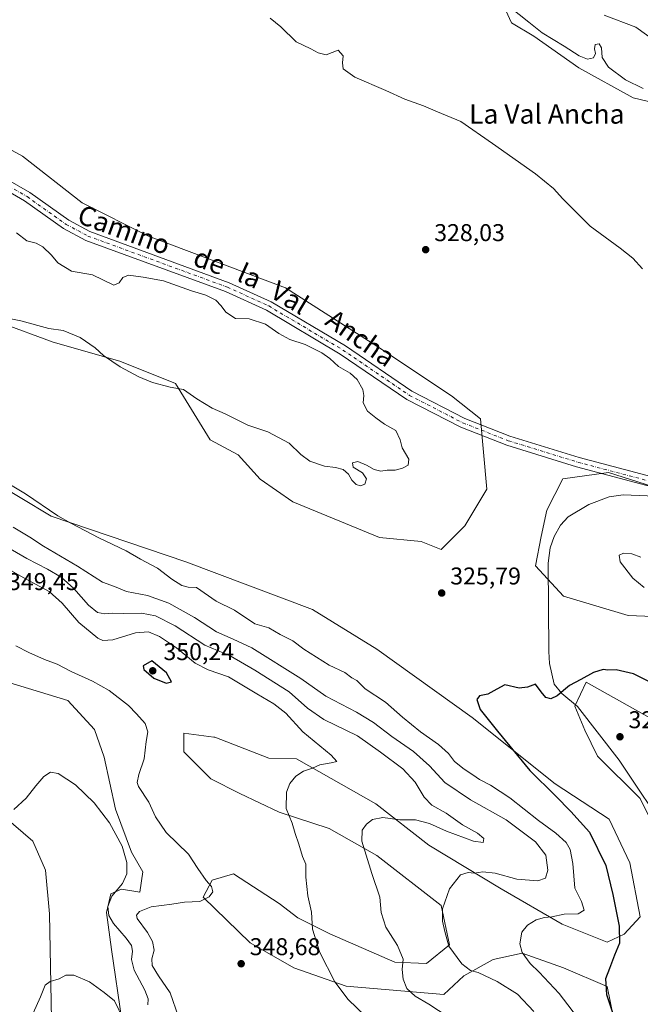
# Model space of a CAD drawing. Units: metres. Extents: x 608200 to 611688, y 4680689 to 4683056.
# Drawn here: x 609698 to 609954, y 4682249 to 4682656 of the extents above; entities that cross this region are included whole.
import ezdxf
from ezdxf.enums import TextEntityAlignment as Align

# ---------------------------------------------------------------- set-up
doc = ezdxf.new("R2010")
doc.units = ezdxf.units.M
doc.header["$MEASUREMENT"] = 0
doc.linetypes.add('DGN Style 4', pattern=[2.638475, 1.318413, -0.659207, 0.001648, -0.659207])
for name, color, linetype, lineweight in [('Arbolado forestal CxS', 92, 'Continuous', 0), ('Corriente natural lineal', 142, 'Continuous', 13), ('Cultivos herbáceos CxS', 92, 'Continuous', 0), ('Curva de nivel maestra', 30, 'Continuous', 30), ('Curva de nivel normal', 30, 'Continuous', 0), ('Pista no pavimentada Cxs', 111, 'Continuous', 0), ('Pista no pavimentada eje', 91, 'DGN Style 4', 0), ('Punto de cota en terreno', 7, 'Continuous', 0), ('Rótulo de punto de cota en terreno', 7, 'Continuous', 0), ('Texto cartográfico', 7, 'Continuous', 0)]:
    doc.layers.add(name, color=color, linetype=linetype, lineweight=lineweight)
doc.styles.add('Style-Arial', font='txt')

# ---------------------------------------------------------------- blocks, each defined once
blk = doc.blocks.new('*U6')
at = {"layer": 'Arbolado forestal CxS', "color": 92, "linetype": 'Continuous', "lineweight": 0}
for points in [[(609672.5437, 4682473.8931, 330.4056), (609711.0565, 4682450.7747, 330.3699), (609766.6851, 4682431.9335, 327.9391), (609818.8911, 4682412.2385, 326.6273), (609845.4219, 4682395.9685, 326.3735), (609884.7897, 4682367.7101, 325.4036), (609919.0235, 4682340.3075, 324.8162), (609941.2751, 4682325.7523, 324.1743), (609949.8327, 4682307.7673, 324.117), (609954.1119, 4682285.5061, 323.9159), (609947.4047, 4682278.3349, 324.9468), (609940.4657, 4682275.0575, 326.4473), (609921.9377, 4682282.4089, 329.683), (609896.7869, 4682297.0301, 333.9966), (609866.8329, 4682315.0153, 338.0157), (609844.9871, 4682332.1011, 342.134), (609812.3197, 4682350.6805, 346.1485), (609800.9335, 4682350.9807, 346.9468), (609778.6823, 4682359.5439, 348.5384), (609778.1891, 4682359.6097, 348.5306), (609765.8447, 4682361.2555, 347.5663), (609765.8445, 4682353.5485, 347.3329), (609776.9699, 4682342.4189, 347.7532), (609788.9521, 4682336.4229, 347.2526), (609805.2119, 4682328.7159, 345.6081), (609825.7531, 4682321.8635, 342.6611), (609845.4371, 4682310.7341, 339.2046), (609871.9675, 4682290.1827, 335.3547), (609875.3905, 4682273.9097, 335.2113), (609865.9765, 4682266.2071, 337.7525), (609852.9351, 4682266.7815, 340.8312), (609826.0865, 4682278.4577, 344.3123), (609812.9147, 4682285.0435, 345.6594), (609805.2115, 4682291.0399, 346.1979), (609786.3405, 4682303.2823, 346.7423), (609777.4875, 4682300.6105, 345.4293), (609773.7813, 4682293.5675, 344.6657), (609793.2301, 4682274.7699, 347.4337), (609811.2027, 4682264.4935, 346.7288), (609832.8353, 4682256.8057, 344.5678), (609873.0601, 4682253.3791, 338.0278), (609881.3811, 4682261.0659, 335.5608), (609893.3635, 4682267.9177, 332.6567), (609905.3445, 4682270.4871, 330.2636), (609922.4619, 4682264.4917, 327.8351), (609940.4345, 4682256.7837, 325.112), (609943.0013, 4682243.9399, 325.409)], [(609740.2281, 4682242.8853, 335.1044), (609735.9877, 4682272.0453, 337.1537), (609733.8585, 4682287.2643, 339.2379), (609735.6505, 4682294.9121, 339.2158), (609740.0679, 4682296.8851, 340.0314), (609747.7077, 4682295.7249, 341.821), (609748.8557, 4682304.0017, 340.8463), (609744.2887, 4682312.1929, 340.4009), (609737.6771, 4682329.8853, 340.7407), (609732.9133, 4682351.4159, 341.7529), (609728.9353, 4682362.7947, 342.1668), (609717.9615, 4682374.7011, 342.6832), (609690.5245, 4682383.1935, 343.1706)], [(609691.6231, 4682327.0217, 340.4311), (609703.6049, 4682316.7447, 339.058), (609708.7395, 4682304.7567, 338.1608), (609710.4515, 4682286.7757, 336.9855), (609711.3069, 4682243.1039, 334.2061)]]:
    blk.add_polyline3d(points, dxfattribs=at)
blk = doc.blocks.new('*U14')
at = {"layer": 'Cultivos herbáceos CxS', "color": 92, "linetype": 'Continuous', "lineweight": 0}
for points in [[(609971.6415, 4682459.1175, 328.7435), (609940.9977, 4682468.8025, 328.2187), (609922.1695, 4682466.2319, 327.8097), (609915.6007, 4682453.3379, 326.9159), (609913.2305, 4682442.3809, 326.5836), (609910.8683, 4682430.2753, 326.3303), (609922.4861, 4682417.7401, 326.2875), (609949.1761, 4682409.8023, 327.1838), (609983.1763, 4682408.4683, 329.3363)], [(609968.6617, 4682361.7165, 324.6303), (609952.1213, 4682370.9531, 324.7438), (609931.8609, 4682382.2673, 325.0936), (609927.1757, 4682372.4691, 325.0008), (609931.1755, 4682362.4689, 324.7889), (609936.5087, 4682351.8021, 324.6291), (609954.1123, 4682334.3139, 324.266), (609962.7191, 4682316.6811, 323.9311)], [(609943.0013, 4682243.9399, 325.409), (609940.4345, 4682256.7837, 325.112), (609922.4619, 4682264.4917, 327.8351), (609905.3445, 4682270.4871, 330.2636), (609893.3635, 4682267.9177, 332.6567), (609881.3811, 4682261.0659, 335.5608), (609873.0601, 4682253.3791, 338.0278), (609832.8353, 4682256.8057, 344.5678), (609811.2027, 4682264.4935, 346.7288), (609793.2301, 4682274.7699, 347.4337), (609773.7813, 4682293.5675, 344.6657), (609777.4875, 4682300.6105, 345.4293), (609786.3405, 4682303.2823, 346.7423), (609805.2115, 4682291.0399, 346.1979), (609812.9147, 4682285.0435, 345.6594), (609826.0865, 4682278.4577, 344.3123), (609852.9351, 4682266.7815, 340.8312), (609865.9765, 4682266.2071, 337.7525), (609875.3905, 4682273.9097, 335.2113), (609871.9675, 4682290.1827, 335.3547), (609845.4371, 4682310.7341, 339.2046), (609825.7531, 4682321.8635, 342.6611), (609805.2119, 4682328.7159, 345.6081), (609788.9521, 4682336.4229, 347.2526), (609776.9699, 4682342.4189, 347.7532), (609765.8445, 4682353.5485, 347.3329), (609765.8447, 4682361.2555, 347.5663), (609778.1891, 4682359.6097, 348.5306), (609778.6823, 4682359.5439, 348.5384), (609800.9335, 4682350.9807, 346.9468), (609812.3197, 4682350.6805, 346.1485), (609844.9871, 4682332.1011, 342.134), (609866.8329, 4682315.0153, 338.0157), (609896.7869, 4682297.0301, 333.9966), (609921.9377, 4682282.4089, 329.683), (609940.4657, 4682275.0575, 326.4473), (609947.4047, 4682278.3349, 324.9468), (609954.1119, 4682285.5061, 323.9159), (609949.8327, 4682307.7673, 324.117), (609941.2751, 4682325.7523, 324.1743), (609919.0235, 4682340.3075, 324.8162), (609884.7897, 4682367.7101, 325.4036), (609845.4219, 4682395.9685, 326.3735), (609818.8911, 4682412.2385, 326.6273), (609766.6851, 4682431.9335, 327.9391), (609711.0565, 4682450.7747, 330.3699), (609672.5437, 4682473.8931, 330.4056)], [(609668.5471, 4682538.5247, 330.9253), (609711.9723, 4682522.6451, 329.3142), (609739.4001, 4682514.7897, 330.4688), (609762.4011, 4682505.5985, 330.8654), (609776.7177, 4682482.3011, 328.1291), (609788.2417, 4682476.1175, 328.1576), (609797.2817, 4682466.0863, 327.4088), (609810.7575, 4682456.7539, 327.045), (609846.5435, 4682442.0343, 326.5606), (609863.7173, 4682440.3819, 326.5173), (609871.9533, 4682437.0685, 326.2624), (609881.6927, 4682446.7931, 326.453), (609890.7813, 4682461.9003, 326.6297), (609888.2149, 4682491.0177, 327.6463), (609876.2333, 4682500.4355, 327.5828), (609845.4235, 4682520.9869, 327.7523), (609807.7665, 4682544.9645, 328.0841), (609751.2819, 4682566.3751, 327.7001), (609723.8951, 4682580.0749, 327.5286), (609699.3301, 4682599.3681, 326.816), (609669.3751, 4682615.6379, 326.0601)], [(609886.7887, 4682685.3173, 335.7074), (609900.9339, 4682654.3331, 334.3666), (609910.1907, 4682648.8129, 334.752), (609928.8035, 4682635.7469, 334.3207), (609951.2165, 4682623.3715, 334.2729), (609965.1215, 4682620.0781, 334.0894), (609974.5355, 4682620.9331, 334.1057), (609972.8237, 4682638.0579, 335.4283), (609963.6085, 4682644.5189, 336.4494), (609952.2839, 4682652.6171, 337.6015), (609939.2807, 4682657.5045, 337.1225)]]:
    blk.add_polyline3d(points, dxfattribs=at)
blk = doc.blocks.new('5PATER')
at = {"layer": 'Punto de cota en terreno', "linetype": 'Continuous', "lineweight": 0}
h = blk.add_hatch(color=51, dxfattribs=at)
edge = h.paths.add_edge_path()
edge.add_ellipse((0, 0), major_axis=(-0.11, -0.111), ratio=0.999422, start_angle=0, end_angle=360)

msp = doc.modelspace()

# ---------------------------------------------------------------- linework, layer by layer
at = {"layer": 'Arbolado forestal CxS', "color": 92, "linetype": 'Continuous', "lineweight": 0}
for points in [[(609939.2807, 4682657.5045, 337.1225), (609952.2839, 4682652.6171, 337.6015), (609963.6085, 4682644.5189, 336.4494), (609972.8237, 4682638.0579, 335.4283), (609974.5355, 4682620.9331, 334.1057), (609965.1215, 4682620.0781, 334.0894), (609951.2165, 4682623.3715, 334.2729), (609928.8035, 4682635.7469, 334.3207), (609910.1907, 4682648.8129, 334.752), (609900.9339, 4682654.3331, 334.3666), (609886.7887, 4682685.3173, 335.7074)], [(609886.7887, 4682685.3173, 335.7074), (609900.9339, 4682654.3331, 334.3666), (609910.1907, 4682648.8129, 334.752), (609928.8035, 4682635.7469, 334.3207), (609951.2165, 4682623.3715, 334.2729), (609965.1215, 4682620.0781, 334.0894), (609974.5355, 4682620.9331, 334.1057), (609972.8237, 4682638.0579, 335.4283), (609963.6085, 4682644.5189, 336.4494), (609952.2839, 4682652.6171, 337.6015), (609939.2807, 4682657.5045, 337.1225)], [(609669.3751, 4682615.6379, 326.0601), (609699.3301, 4682599.3681, 326.816), (609723.8951, 4682580.0749, 327.5286), (609751.2819, 4682566.3751, 327.7001), (609807.7665, 4682544.9645, 328.0841), (609845.4235, 4682520.9869, 327.7523), (609876.2333, 4682500.4355, 327.5828), (609888.2149, 4682491.0177, 327.6463), (609890.7813, 4682461.9003, 326.6297), (609881.6927, 4682446.7931, 326.453), (609871.9533, 4682437.0685, 326.2624), (609863.7173, 4682440.3819, 326.5173), (609846.5435, 4682442.0343, 326.5606), (609810.7575, 4682456.7539, 327.045), (609797.2817, 4682466.0863, 327.4088), (609788.2417, 4682476.1175, 328.1576), (609776.7177, 4682482.3011, 328.1291), (609762.4011, 4682505.5985, 330.8654), (609739.4001, 4682514.7897, 330.4688), (609711.9723, 4682522.6451, 329.3142), (609668.5471, 4682538.5247, 330.9253)], [(609668.5471, 4682538.5247, 330.9253), (609711.9723, 4682522.6451, 329.3142), (609739.4001, 4682514.7897, 330.4688), (609762.4011, 4682505.5985, 330.8654), (609776.7177, 4682482.3011, 328.1291), (609788.2417, 4682476.1175, 328.1576), (609797.2817, 4682466.0863, 327.4088), (609810.7575, 4682456.7539, 327.045), (609846.5435, 4682442.0343, 326.5606), (609863.7173, 4682440.3819, 326.5173), (609871.9533, 4682437.0685, 326.2624), (609881.6927, 4682446.7931, 326.453), (609890.7813, 4682461.9003, 326.6297), (609888.2149, 4682491.0177, 327.6463), (609876.2333, 4682500.4355, 327.5828), (609845.4235, 4682520.9869, 327.7523), (609807.7665, 4682544.9645, 328.0841), (609751.2819, 4682566.3751, 327.7001), (609723.8951, 4682580.0749, 327.5286), (609699.3301, 4682599.3681, 326.816), (609669.3751, 4682615.6379, 326.0601)], [(609672.5437, 4682473.8931, 330.4056), (609711.0565, 4682450.7747, 330.3699), (609766.6851, 4682431.9335, 327.9391), (609818.8911, 4682412.2385, 326.6273), (609845.4219, 4682395.9685, 326.3735), (609884.7897, 4682367.7101, 325.4036), (609919.0235, 4682340.3075, 324.8162), (609941.2751, 4682325.7523, 324.1743), (609949.8327, 4682307.7673, 324.117), (609954.1119, 4682285.5061, 323.9159), (609947.4047, 4682278.3349, 324.9468), (609940.4657, 4682275.0575, 326.4473), (609921.9377, 4682282.4089, 329.683), (609896.7869, 4682297.0301, 333.9966), (609866.8329, 4682315.0153, 338.0157), (609844.9871, 4682332.1011, 342.134), (609812.3197, 4682350.6805, 346.1485), (609800.9335, 4682350.9807, 346.9468), (609778.6823, 4682359.5439, 348.5384), (609778.1891, 4682359.6097, 348.5306), (609765.8447, 4682361.2555, 347.5663), (609765.8445, 4682353.5485, 347.3329), (609776.9699, 4682342.4189, 347.7532), (609788.9521, 4682336.4229, 347.2526), (609805.2119, 4682328.7159, 345.6081), (609825.7531, 4682321.8635, 342.6611), (609845.4371, 4682310.7341, 339.2046), (609871.9675, 4682290.1827, 335.3547), (609875.3905, 4682273.9097, 335.2113), (609865.9765, 4682266.2071, 337.7525), (609852.9351, 4682266.7815, 340.8312), (609826.0865, 4682278.4577, 344.3123), (609812.9147, 4682285.0435, 345.6594), (609805.2115, 4682291.0399, 346.1979), (609786.3405, 4682303.2823, 346.7423), (609777.4875, 4682300.6105, 345.4293), (609773.7813, 4682293.5675, 344.6657), (609793.2301, 4682274.7699, 347.4337), (609811.2027, 4682264.4935, 346.7288), (609832.8353, 4682256.8057, 344.5678), (609873.0601, 4682253.3791, 338.0278), (609881.3811, 4682261.0659, 335.5608), (609893.3635, 4682267.9177, 332.6567), (609905.3445, 4682270.4871, 330.2636), (609922.4619, 4682264.4917, 327.8351), (609940.4345, 4682256.7837, 325.112), (609943.0013, 4682243.9399, 325.409)], [(609983.1763, 4682408.4683, 329.3363), (609949.1761, 4682409.8023, 327.1838), (609922.4861, 4682417.7401, 326.2875), (609910.8683, 4682430.2753, 326.3303), (609913.2305, 4682442.3809, 326.5836), (609915.6007, 4682453.3379, 326.9159), (609922.1695, 4682466.2319, 327.8097), (609940.9977, 4682468.8025, 328.2187), (609971.6415, 4682459.1175, 328.7435)], [(609971.6415, 4682459.1175, 328.7435), (609940.9977, 4682468.8025, 328.2187), (609922.1695, 4682466.2319, 327.8097), (609915.6007, 4682453.3379, 326.9159), (609913.2305, 4682442.3809, 326.5836), (609910.8683, 4682430.2753, 326.3303), (609922.4861, 4682417.7401, 326.2875), (609949.1761, 4682409.8023, 327.1838), (609983.1763, 4682408.4683, 329.3363)], [(609740.2281, 4682242.8853, 335.1044), (609735.9877, 4682272.0453, 337.1537), (609733.8585, 4682287.2643, 339.2379), (609735.6505, 4682294.9121, 339.2158), (609740.0679, 4682296.8851, 340.0314), (609747.7077, 4682295.7249, 341.821), (609748.8557, 4682304.0017, 340.8463), (609744.2887, 4682312.1929, 340.4009), (609737.6771, 4682329.8853, 340.7407), (609732.9133, 4682351.4159, 341.7529), (609728.9353, 4682362.7947, 342.1668), (609717.9615, 4682374.7011, 342.6832), (609690.5245, 4682383.1935, 343.1706)], [(609962.7191, 4682316.6811, 323.9311), (609954.1123, 4682334.3139, 324.266), (609936.5087, 4682351.8021, 324.6291), (609931.1755, 4682362.4689, 324.7889), (609927.1757, 4682372.4691, 325.0008), (609931.8609, 4682382.2673, 325.0936), (609952.1213, 4682370.9531, 324.7438), (609968.6617, 4682361.7165, 324.6303)], [(609968.6617, 4682361.7165, 324.6303), (609952.1213, 4682370.9531, 324.7438), (609931.8609, 4682382.2673, 325.0936), (609927.1757, 4682372.4691, 325.0008), (609931.1755, 4682362.4689, 324.7889), (609936.5087, 4682351.8021, 324.6291), (609954.1123, 4682334.3139, 324.266), (609962.7191, 4682316.6811, 323.9311)], [(609691.6231, 4682327.0217, 340.4311), (609703.6049, 4682316.7447, 339.058), (609708.7395, 4682304.7567, 338.1608), (609710.4515, 4682286.7757, 336.9855), (609711.3069, 4682243.1039, 334.2061)]]:
    msp.add_polyline3d(points, dxfattribs=at)
at = {"layer": 'Corriente natural lineal', "color": 142, "linetype": 'Continuous', "lineweight": 13}
msp.add_polyline3d([(609998.2281, 4682448.9806, 329.2915), (609996.0701, 4682447.2701, 329.2506), (609986.3501, 4682449.5701, 329.0714), (609965.3701, 4682456.9501, 328.6526), (609957.0001, 4682459.1301, 328.3936), (609946.9901, 4682459.5701, 328.0498), (609941.3001, 4682458.7301, 327.6807), (609932.8701, 4682455.6101, 327.2092), (609924.3301, 4682450.5001, 326.9132), (609921.1701, 4682447.0201, 326.8397), (609918.5301, 4682442.4301, 326.7812), (609916.9201, 4682437.7001, 326.7035), (609916.0701, 4682431.3701, 326.5556), (609916.3401, 4682394.9401, 325.5174), (609916.6101, 4682389.9601, 325.3382), (609918.6301, 4682381.5001, 325.2087), (609921.7201, 4682377.5701, 325.1418), (609928.2201, 4682372.2801, 324.9893), (609945.4701, 4682350.1801, 324.4128), (609966.7301, 4682318.1601, 323.9998), (609971.6801, 4682309.5101, 323.8681)], dxfattribs=at)
at = {"layer": 'Cultivos herbáceos CxS', "color": 92, "linetype": 'Continuous', "lineweight": 0}
for points in [[(609886.7887, 4682685.3173, 335.7074), (609900.9339, 4682654.3331, 334.3666), (609910.1907, 4682648.8129, 334.752), (609928.8035, 4682635.7469, 334.3207), (609951.2165, 4682623.3715, 334.2729), (609965.1215, 4682620.0781, 334.0894), (609974.5355, 4682620.9331, 334.1057), (609972.8237, 4682638.0579, 335.4283), (609963.6085, 4682644.5189, 336.4494), (609952.2839, 4682652.6171, 337.6015), (609939.2807, 4682657.5045, 337.1225)], [(609668.5471, 4682538.5247, 330.9253), (609711.9723, 4682522.6451, 329.3142), (609739.4001, 4682514.7897, 330.4688), (609762.4011, 4682505.5985, 330.8654), (609776.7177, 4682482.3011, 328.1291), (609788.2417, 4682476.1175, 328.1576), (609797.2817, 4682466.0863, 327.4088), (609810.7575, 4682456.7539, 327.045), (609846.5435, 4682442.0343, 326.5606), (609863.7173, 4682440.3819, 326.5173), (609871.9533, 4682437.0685, 326.2624), (609881.6927, 4682446.7931, 326.453), (609890.7813, 4682461.9003, 326.6297), (609888.2149, 4682491.0177, 327.6463), (609876.2333, 4682500.4355, 327.5828), (609845.4235, 4682520.9869, 327.7523), (609807.7665, 4682544.9645, 328.0841), (609751.2819, 4682566.3751, 327.7001), (609723.8951, 4682580.0749, 327.5286), (609699.3301, 4682599.3681, 326.816), (609669.3751, 4682615.6379, 326.0601)], [(609672.5437, 4682473.8931, 330.4056), (609711.0565, 4682450.7747, 330.3699), (609766.6851, 4682431.9335, 327.9391), (609818.8911, 4682412.2385, 326.6273), (609845.4219, 4682395.9685, 326.3735), (609884.7897, 4682367.7101, 325.4036), (609919.0235, 4682340.3075, 324.8162), (609941.2751, 4682325.7523, 324.1743), (609949.8327, 4682307.7673, 324.117), (609954.1119, 4682285.5061, 323.9159), (609947.4047, 4682278.3349, 324.9468), (609940.4657, 4682275.0575, 326.4473), (609921.9377, 4682282.4089, 329.683), (609896.7869, 4682297.0301, 333.9966), (609866.8329, 4682315.0153, 338.0157), (609844.9871, 4682332.1011, 342.134), (609812.3197, 4682350.6805, 346.1485), (609800.9335, 4682350.9807, 346.9468), (609778.6823, 4682359.5439, 348.5384), (609778.1891, 4682359.6097, 348.5306), (609765.8447, 4682361.2555, 347.5663), (609765.8445, 4682353.5485, 347.3329), (609776.9699, 4682342.4189, 347.7532), (609788.9521, 4682336.4229, 347.2526), (609805.2119, 4682328.7159, 345.6081), (609825.7531, 4682321.8635, 342.6611), (609845.4371, 4682310.7341, 339.2046), (609871.9675, 4682290.1827, 335.3547), (609875.3905, 4682273.9097, 335.2113), (609865.9765, 4682266.2071, 337.7525), (609852.9351, 4682266.7815, 340.8312), (609826.0865, 4682278.4577, 344.3123), (609812.9147, 4682285.0435, 345.6594), (609805.2115, 4682291.0399, 346.1979), (609786.3405, 4682303.2823, 346.7423), (609777.4875, 4682300.6105, 345.4293), (609773.7813, 4682293.5675, 344.6657), (609793.2301, 4682274.7699, 347.4337), (609811.2027, 4682264.4935, 346.7288), (609832.8353, 4682256.8057, 344.5678), (609873.0601, 4682253.3791, 338.0278), (609881.3811, 4682261.0659, 335.5608), (609893.3635, 4682267.9177, 332.6567), (609905.3445, 4682270.4871, 330.2636), (609922.4619, 4682264.4917, 327.8351), (609940.4345, 4682256.7837, 325.112), (609943.0013, 4682243.9399, 325.409)], [(609971.6415, 4682459.1175, 328.7435), (609940.9977, 4682468.8025, 328.2187), (609922.1695, 4682466.2319, 327.8097), (609915.6007, 4682453.3379, 326.9159), (609913.2305, 4682442.3809, 326.5836), (609910.8683, 4682430.2753, 326.3303), (609922.4861, 4682417.7401, 326.2875), (609949.1761, 4682409.8023, 327.1838), (609983.1763, 4682408.4683, 329.3363)], [(609690.5245, 4682383.1935, 343.1706), (609717.9615, 4682374.7011, 342.6832), (609728.9353, 4682362.7947, 342.1668), (609732.9133, 4682351.4159, 341.7529), (609737.6771, 4682329.8853, 340.7407), (609744.2887, 4682312.1929, 340.4009), (609748.8557, 4682304.0017, 340.8463), (609747.7077, 4682295.7249, 341.821), (609740.0679, 4682296.8851, 340.0314), (609735.6505, 4682294.9121, 339.2158), (609733.8585, 4682287.2643, 339.2379), (609735.9877, 4682272.0453, 337.1537), (609740.2281, 4682242.8853, 335.1044)], [(609740.2281, 4682242.8853, 335.1044), (609735.9877, 4682272.0453, 337.1537), (609733.8585, 4682287.2643, 339.2379), (609735.6505, 4682294.9121, 339.2158), (609740.0679, 4682296.8851, 340.0314), (609747.7077, 4682295.7249, 341.821), (609748.8557, 4682304.0017, 340.8463), (609744.2887, 4682312.1929, 340.4009), (609737.6771, 4682329.8853, 340.7407), (609732.9133, 4682351.4159, 341.7529), (609728.9353, 4682362.7947, 342.1668), (609717.9615, 4682374.7011, 342.6832), (609690.5245, 4682383.1935, 343.1706)], [(609968.6617, 4682361.7165, 324.6303), (609952.1213, 4682370.9531, 324.7438), (609931.8609, 4682382.2673, 325.0936), (609927.1757, 4682372.4691, 325.0008), (609931.1755, 4682362.4689, 324.7889), (609936.5087, 4682351.8021, 324.6291), (609954.1123, 4682334.3139, 324.266), (609962.7191, 4682316.6811, 323.9311)], [(609711.3069, 4682243.1039, 334.2061), (609710.4515, 4682286.7757, 336.9855), (609708.7395, 4682304.7567, 338.1608), (609703.6049, 4682316.7447, 339.058), (609691.6231, 4682327.0217, 340.4311)], [(609691.6231, 4682327.0217, 340.4311), (609703.6049, 4682316.7447, 339.058), (609708.7395, 4682304.7567, 338.1608), (609710.4515, 4682286.7757, 336.9855), (609711.3069, 4682243.1039, 334.2061)]]:
    msp.add_polyline3d(points, dxfattribs=at)
at = {"layer": 'Curva de nivel maestra', "color": 30, "linetype": 'Continuous', "lineweight": 30, "flags": 128}
for points, elevation in [([(609758.59, 4682381.8301), (609760.7, 4682382.3801), (609758.7, 4682386.1801), (609752.63, 4682391.1401), (609749.04, 4682389.0801), (609749.31, 4682387.5701), (609753.44, 4682384.0101), (609758.59, 4682381.8301)], 350), ([(609958.25, 4682382.3201), (609951.28, 4682385.8101), (609944.18, 4682387.3701), (609940.74, 4682387.3101), (609938.76, 4682387.6001), (609934.88, 4682386.2901), (609929.54, 4682383.4501), (609924.88, 4682380.9601), (609919.88, 4682376.6601), (609917.22, 4682375.4101), (609915.22, 4682375.9901), (609913.22, 4682378.2701), (609910.89, 4682381.5201), (609907.55, 4682380.1901), (609904.22, 4682379.8401), (609898.22, 4682381.2601), (609894.89, 4682379.4201), (609891.22, 4682377.3401), (609887.75, 4682376.6301), (609886.67, 4682375.2201), (609888.08, 4682371.0701), (609895.21, 4682362.0601), (609908.62, 4682345.8001), (609919.18, 4682335.3701), (609925.46, 4682328.9901), (609933.18, 4682320.3701), (609939.95, 4682306.6201), (609942.74, 4682294.7101), (609945.4, 4682281.5601), (609945.59, 4682274.6701), (609943.49, 4682269.6501), (609941.45, 4682264.1501), (609939.72, 4682259.9201), (609940.22, 4682253.4601), (609944.9, 4682239.4201)], 325)]:
    msp.add_lwpolyline(points, dxfattribs=dict(at, elevation=elevation))
at = {"layer": 'Curva de nivel normal', "color": 30, "linetype": 'Continuous', "lineweight": 0, "flags": 128}
for points, elevation in [([(609955.26, 4682627.2401), (609948.04, 4682630.8901), (609941.05, 4682636.0901), (609938.39, 4682640.0301), (609938.07, 4682644.1101), (609937.22, 4682645.7301), (609935.56, 4682645.4001), (609935.22, 4682643.6201), (609935.6, 4682641.7001), (609934.86, 4682639.9301), (609932.38, 4682639.3401), (609928.84, 4682640.7901), (609922.74, 4682644.7001), (609913.7, 4682650.2001), (609908.14, 4682654.6301), (609900.11, 4682660.9201)], 335), ([(609801.49, 4682656.3101), (609805.87, 4682652.7001), (609812.22, 4682646.5201), (609818.22, 4682643.6901), (609821.22, 4682642.0201), (609824.58, 4682641.1901), (609829.5, 4682643.1001), (609831.5, 4682640.6901), (609831.24, 4682637.8301), (609831.55, 4682635.4001), (609836.41, 4682631.9101), (609849.21, 4682626.3801), (609857.01, 4682622.8401), (609864.63, 4682620.1301), (609870.42, 4682617.5901), (609880.13, 4682613.6301), (609893.12, 4682604.6201), (609910.88, 4682592.0501), (609918.34, 4682586.0201), (609922.14, 4682581.6901), (609933.45, 4682570.4701), (609945.86, 4682561.3801), (609951.09, 4682557.2701), (609955.01, 4682552.8601)], 330), ([(609696.81, 4682567.6801), (609701.13, 4682564.4001), (609704.9, 4682563.3801), (609707.65, 4682561.9801), (609711.24, 4682558.5501), (609713.82, 4682555.3801), (609719.5, 4682551.8701), (609728.14, 4682550.4001), (609736.9, 4682546.1501), (609739.15, 4682547.0201), (609740.71, 4682549.3401), (609742.98, 4682550.2401), (609749.02, 4682549.4301), (609757.39, 4682547.8801), (609768.98, 4682543.8101), (609774.92, 4682541.9801), (609779.02, 4682539.8701), (609781.24, 4682537.6301), (609783.11, 4682534.9101), (609787.2, 4682532.3501), (609792.77, 4682532.2601), (609799.47, 4682529.9601), (609805.01, 4682526.1501), (609809.61, 4682523.7601), (609815.84, 4682521.6001), (609822.69, 4682518.2201), (609826.03, 4682515.9101), (609829.63, 4682512.5901), (609834.45, 4682509.7401), (609837.29, 4682507.1301), (609839.6, 4682503.1101), (609840.1, 4682500.5801), (609839.86, 4682497.6001), (609841.66, 4682494.0901), (609845.05, 4682491.3401), (609848.62, 4682488.7401), (609853.33, 4682486.1801), (609855.12, 4682482.3001), (609855.86, 4682478.9901), (609858.61, 4682474.3701), (609858.3, 4682471.8601), (609855.97, 4682470.5401), (609853.06, 4682469.7501), (609849.72, 4682469.7501), (609847.12, 4682469.3401), (609844.35, 4682469.9901), (609841.21, 4682471.8601), (609837.59, 4682473.3101), (609835.46, 4682472.8301), (609835.66, 4682471.0501), (609839.48, 4682468.6601), (609841.22, 4682466.1601), (609840.43, 4682464.0301), (609838.68, 4682463.3001), (609836.98, 4682463.8201), (609835.18, 4682465.6901), (609833.7, 4682468.2001), (609831.57, 4682470.0801), (609828.38, 4682470.8901), (609823.88, 4682471.4001), (609817.84, 4682473.5201), (609814.08, 4682476.2401), (609809.27, 4682480.9401), (609800.44, 4682485.6001), (609792.22, 4682488.3901), (609782.9, 4682493.0601), (609777.49, 4682495.3301), (609771.2, 4682499.2401), (609765.69, 4682503.0201), (609760.15, 4682504.0701), (609752.86, 4682505.9001), (609747.2, 4682508.3601), (609739.62, 4682512.3901), (609732.71, 4682517.1301), (609729.24, 4682520.2601), (609723.1, 4682524.5601), (609716.1, 4682527.4601), (609710.14, 4682528.3001), (609698.53, 4682531.3601), (609679.65, 4682535.1401)], 330), ([(609671, 4682477.6001), (609700.45, 4682460.0601), (609713.84, 4682450.9101), (609719.19, 4682447.9501), (609730.83, 4682441.8901), (609742.08, 4682436.4701), (609747.95, 4682433.0401), (609754.9, 4682429.4101), (609760.93, 4682424.7501), (609765.03, 4682422.2201), (609767.6, 4682421.5001), (609771.06, 4682421.3001), (609779.19, 4682415.6901), (609786.7, 4682411.9601), (609795.05, 4682406.3801), (609800.83, 4682404.6701), (609805.55, 4682401.9701), (609810.79, 4682399.3201), (609815.34, 4682395.9201), (609825.75, 4682389.3001), (609832.2, 4682386.3001), (609835.13, 4682384.0601), (609837.21, 4682383.0001), (609840.69, 4682379.4901), (609849.02, 4682374.1201), (609855.97, 4682367.8201), (609863.4, 4682361.7801), (609870.94, 4682356.6201), (609874.96, 4682352.8401), (609877.53, 4682349.5601), (609881.44, 4682346.3601), (609885, 4682344.1001), (609887.84, 4682342.0901), (609892.32, 4682339.8401), (609900.34, 4682334.5201), (609912.1, 4682325.2801), (609919.26, 4682319.9601), (609923.52, 4682316.1201), (609925.25, 4682313.2701), (609926.24, 4682307.5301), (609927.18, 4682297.2701), (609929.86, 4682291.7401), (609930.97, 4682288.1701), (609928.47, 4682286.6501), (609922.65, 4682286.5101), (609917.68, 4682285.4601), (609914.65, 4682285.2001), (609911.16, 4682284.2201), (609907.53, 4682282.0301), (609905.3, 4682279.1201), (609904.47, 4682274.3401), (609905.4, 4682270.7601), (609908.68, 4682266.2401), (609912.36, 4682262.7101), (609920.63, 4682253.8001), (609930.03, 4682241.6401)], 330), ([(609695.37, 4682446.2201), (609702.26, 4682442.1601), (609707.88, 4682438.4801), (609721.9, 4682430.2301), (609732.23, 4682423.5201), (609737.23, 4682421.8301), (609742.23, 4682419.7401), (609750.86, 4682418.0301), (609759.66, 4682414.9201), (609770.17, 4682409.0101), (609779.24, 4682403.0801), (609786.22, 4682400.0601), (609793.92, 4682396.4401), (609814.12, 4682383.8801), (609824.46, 4682376.5701), (609837, 4682369.9901), (609844.1, 4682365.6401), (609851.61, 4682359.8601), (609860.54, 4682353.7401), (609867.23, 4682347.7501), (609873.44, 4682340.9701), (609884.1, 4682333.7001), (609898.78, 4682325.5301), (609910.86, 4682316.3701), (609915.2, 4682310.9701), (609915.92, 4682304.6701), (609915.04, 4682301.4901), (609911.89, 4682300.3001)], 335), ([(609690.9, 4682439.2001), (609701.08, 4682433.3201), (609709.61, 4682428.9401), (609715.29, 4682425.5701), (609720.43, 4682420.9201), (609726.53, 4682414.0101), (609730.27, 4682411.0601), (609733.28, 4682410.5001)], 340), ([(609954.3, 4682433.8201), (609950.7, 4682435.3101), (609947.16, 4682435.5601), (609945.35, 4682434.7101), (609945.85, 4682431.8901), (609951.04, 4682425.1601), (609955.78, 4682421.3901)], 330), ([(609687.94, 4682432.0101), (609700.73, 4682424.8301), (609710.27, 4682419.7801), (609715.7, 4682414.8401), (609722.45, 4682406.8801), (609730.37, 4682400.4401), (609732.36, 4682399.5401), (609736.56, 4682399.7601), (609745.9, 4682402.7301), (609751.23, 4682403.0901), (609755.79, 4682401.2101), (609762.8, 4682396.5201), (609770.46, 4682390.0901), (609775.91, 4682387.3501), (609784.28, 4682384.5201), (609795.91, 4682377.5501), (609802.96, 4682373.4301), (609807.85, 4682369.4601), (609814.96, 4682361.7501), (609826.55, 4682352.1201), (609828.89, 4682349.5501), (609826.55, 4682348.9701), (609821.89, 4682348.2601), (609818.84, 4682346.8201), (609815.14, 4682345.5601), (609812, 4682343.5101), (609809.5, 4682340.4901), (609808.18, 4682336.8701), (609808.1, 4682330.1701), (609810.51, 4682324.1301), (609811.69, 4682319.9001), (609813.23, 4682315.4901), (609814.82, 4682310.4201), (609816.09, 4682307.2001), (609816.16, 4682301.8901), (609816.98, 4682294.1601), (609818.52, 4682287.4501), (609818.92, 4682280.4501), (609821.96, 4682270.8301), (609828.08, 4682258.6601), (609833.62, 4682251.3701), (609840.74, 4682244.5501)], 345), ([(609733.28, 4682410.5001), (609736.5, 4682410.7701), (609740.92, 4682410.6201), (609748.4, 4682410.7401), (609754.12, 4682409.6801), (609762.28, 4682405.6001), (609774.55, 4682397.5201), (609784.89, 4682393.1401), (609795.05, 4682387.2301), (609809.26, 4682378.3201), (609816.89, 4682371.5201), (609823.58, 4682366.9401), (609837.42, 4682360.1101), (609846.89, 4682353.4401), (609856.14, 4682346.5001), (609861.24, 4682341.1101), (609864.92, 4682334.8101), (609868.14, 4682331.5701), (609874.06, 4682328.2201), (609880.74, 4682323.5001), (609886.96, 4682319.9801), (609889.59, 4682317.7401), (609889.32, 4682316.0901), (609885.25, 4682316.7001), (609874.2, 4682320.8001), (609867.16, 4682323.9801), (609861.33, 4682325.4601), (609854.91, 4682325.4701), (609847.93, 4682326.4001), (609843.7, 4682325.6001), (609841.21, 4682323.6901), (609839.44, 4682321.2201), (609839.32, 4682316.6901), (609843.34, 4682303.3601), (609846.73, 4682293.5801), (609847.2, 4682287.2001), (609849.18, 4682281.2401), (609853.98, 4682273.6801), (609856.37, 4682267.9801), (609855.87, 4682263.7501), (609856.3, 4682259.7501), (609857.79, 4682255.8901), (609861.21, 4682252.7101), (609866.87, 4682249.4001), (609878.38, 4682241.9101)], 340), ([(609763.69, 4682244.2101), (609760.2, 4682254.0801), (609755.4, 4682261.0801), (609752.75, 4682265.4201), (609752.58, 4682268.0801), (609753.6, 4682271.7101), (609752.94, 4682275.3101), (609750.8, 4682278.9801), (609746.62, 4682284.8001), (609746.31, 4682286.1301), (609747.56, 4682287.7401), (609752.38, 4682289.5501), (609760.82, 4682290.6801), (609766.04, 4682291.5601), (609772.47, 4682291.8701), (609776.31, 4682293.6801), (609777.74, 4682295.8001), (609777.3, 4682298.0001), (609775, 4682300.5101), (609771.54, 4682305.3801), (609767.78, 4682311.2901), (609758.48, 4682320.3201), (609754.18, 4682326.6801), (609751.39, 4682332.7701), (609747.16, 4682339.2101), (609746.63, 4682340.9301), (609747.21, 4682344.2001), (609749.5, 4682350.7401), (609750.28, 4682357.7801), (609750.96, 4682361.8001), (609749.9, 4682365.3201), (609746.37, 4682369.3001), (609743.02, 4682372.7401), (609735, 4682378.8701), (609728.22, 4682382.7801), (609719.34, 4682386.6501), (609713.55, 4682389.7201), (609708.34, 4682391.6501), (609701.83, 4682394.4901), (609696.56, 4682397.2401)], 345), ([(609750.97, 4682249.1601), (609751.07, 4682251.6901), (609749.68, 4682255.2701), (609745.32, 4682263.4601), (609744.26, 4682267.8901), (609744.71, 4682271.2601), (609744.19, 4682273.7001), (609742.1, 4682276.7101), (609736.8, 4682282.7401), (609734.83, 4682286.0801), (609734.42, 4682289.7401), (609736.06, 4682294.0701), (609740.48, 4682299.2901), (609742.32, 4682303.2701), (609742.3, 4682307.9601), (609740.44, 4682314.6001), (609735.23, 4682324.2801), (609728.9, 4682332.4801), (609721.2, 4682339.9101), (609714.04, 4682344.6601), (609710.78, 4682345.1301), (609708.08, 4682343.3401), (609704.73, 4682339.5101), (609700.81, 4682334.4601), (609695.76, 4682329.7501)], 340), ([(609911.89, 4682300.3001), (609903.22, 4682301.0601), (609894.22, 4682303.5301), (609889.22, 4682304.0101), (609885.55, 4682303.5601), (609883.1, 4682303.8001), (609880.02, 4682302.7701), (609875.44, 4682297.0701), (609872.58, 4682288.7401), (609872.54, 4682283.7501), (609873.54, 4682279.4201), (609875.13, 4682273.3201), (609880.51, 4682266.1001), (609884.08, 4682263.3001), (609887.22, 4682262.4901), (609895.11, 4682258.8001), (609903.46, 4682253.5601), (609910.18, 4682246.3801)], 335), ([(609741, 4682243.1801), (609737.24, 4682250.7601), (609732.91, 4682254.2901), (609726.94, 4682258.5901), (609720.4, 4682261.4601), (609717.18, 4682261.4601), (609714.35, 4682259.9201), (609710.7, 4682258.7801), (609708.56, 4682257.2601), (609706.67, 4682252.4201), (609702.4, 4682242.9601)], 335)]:
    msp.add_lwpolyline(points, dxfattribs=dict(at, elevation=elevation))
at = {"layer": 'Pista no pavimentada Cxs', "color": 111, "linetype": 'Continuous', "lineweight": 0}
for points in [[(609684.9225, 4682594.3127, 327.7557), (609702.2709, 4682584.3257, 328.1015), (609718.3463, 4682572.8979, 328.6431), (609727.0761, 4682568.2141, 328.585), (609784.5437, 4682547.1421, 328.7255), (609801.8221, 4682539.3007, 328.8721), (609832.5301, 4682521.0477, 328.9115), (609859.9353, 4682502.3717, 327.9934), (609881.7659, 4682491.1145, 327.8328), (609900.3419, 4682483.8239, 327.887), (609928.9663, 4682474.9681, 328.0884), (609973.0443, 4682463.3193, 328.7474)], [(609684.9225, 4682594.3127, 327.7557), (609702.2709, 4682584.3257, 328.1015), (609718.3463, 4682572.8979, 328.6431), (609727.0761, 4682568.2141, 328.585), (609784.5437, 4682547.1421, 328.7255), (609801.8221, 4682539.3007, 328.8721), (609832.5301, 4682521.0477, 328.9115), (609859.9353, 4682502.3717, 327.9934), (609881.7659, 4682491.1145, 327.8328), (609900.3419, 4682483.8239, 327.887), (609928.9663, 4682474.9681, 328.0884), (609973.0443, 4682463.3193, 328.7474), (609996.4881, 4682455.1811, 329.3821)], [(609971.8757, 4682459.4907, 328.8102), (609927.8637, 4682471.1221, 328.1462), (609899.0183, 4682480.0463, 327.833), (609880.1143, 4682487.4657, 327.8632), (609857.8847, 4682498.9285, 328.1548), (609830.3799, 4682517.6725, 329.3842), (609799.9681, 4682535.7495, 329.4055), (609783.0265, 4682543.4379, 329.2849), (609725.4339, 4682564.5559, 328.9453), (609716.2337, 4682569.4921, 328.8944), (609700.1093, 4682580.9545, 328.3574), (609683.1675, 4682590.7075, 328.2408)], [(610213.0473, 4682370.1971, 330.8815), (610182.8363, 4682380.7813, 330.203), (610138.2799, 4682390.4045, 329.4295), (610108.0081, 4682398.3513, 329.1183), (610086.2417, 4682406.0141, 329.3345), (610067.4723, 4682413.6297, 329.0639), (610019.5003, 4682439.8109, 329.2394), (609996.3877, 4682450.9819, 329.3521), (609971.8757, 4682459.4907, 328.8102), (609927.8637, 4682471.1221, 328.1462), (609899.0183, 4682480.0463, 327.833), (609880.1143, 4682487.4657, 327.8632), (609857.8847, 4682498.9285, 328.1548), (609830.3799, 4682517.6725, 329.3842), (609799.9681, 4682535.7495, 329.4055), (609783.0265, 4682543.4379, 329.2849), (609725.4339, 4682564.5559, 328.9453), (609716.2337, 4682569.4921, 328.8944), (609700.1093, 4682580.9545, 328.3574), (609683.1675, 4682590.7075, 328.2408)]]:
    msp.add_polyline3d(points, dxfattribs=at)
at = {"layer": 'Pista no pavimentada eje', "color": 91, "linetype": 'DGN Style 4', "lineweight": 0}
msp.add_polyline3d([(609684.0451, 4682592.5101, 328.0575), (609701.1901, 4682582.6401, 328.2893), (609717.2901, 4682571.1951, 328.7908), (609726.2551, 4682566.3851, 328.7581), (609783.7851, 4682545.2901, 329.0209), (609800.8951, 4682537.5251, 329.1731), (609831.4551, 4682519.3601, 329.1692), (609858.9101, 4682500.6501, 328.0946), (609880.9401, 4682489.2901, 327.8619), (609899.6801, 4682481.9351, 327.9252), (609928.4151, 4682473.0451, 328.1678), (609972.4601, 4682461.4051, 328.7814), (609997.1535, 4682452.8331, 329.3667)], dxfattribs=at)

# ---------------------------------------------------------------- block references
at = {"layer": 'Arbolado forestal CxS', "color": 92, "linetype": 'Continuous', "lineweight": 0}
msp.add_blockref('*U6', (0, 0), dxfattribs=at)
at = {"layer": 'Cultivos herbáceos CxS', "color": 92, "linetype": 'Continuous', "lineweight": 0}
msp.add_blockref('*U14', (0, 0), dxfattribs=at)
at = {"layer": 'Punto de cota en terreno', "color": 7, "linetype": 'Continuous', "lineweight": 0, "xscale": 10, "yscale": 10, "zscale": 10}
for p in [(609865.58, 4682560.77, 328.03), (609872.2, 4682419.09, 325.79), (609753, 4682387, 350.24), (609945.72, 4682359.78, 324.3), (609789.48, 4682266.13, 348.68)]:
    msp.add_blockref('5PATER', p, dxfattribs=at)

# ---------------------------------------------------------------- texts
at = {"layer": 'Rótulo de punto de cota en terreno', "color": 7, "linetype": 'Continuous', "lineweight": 0, "style": 'Style-Arial'}
for s, p in [('328,03', (609869.1078, 4682564.2978)), ('325,79', (609875.7278, 4682422.6178)), ('349,45', (609693.2978, 4682420.3078)), ('350,24', (609757.4097, 4682391.4097)), ('324,3', (609949.2478, 4682363.3078)), ('348,68', (609793.0078, 4682269.6578))]:
    msp.add_text(s, height=7, dxfattribs=at).set_placement(p)
at = {"layer": 'Texto cartográfico', "color": 7, "linetype": 'Continuous', "lineweight": 0, "style": 'Style-Arial'}
msp.add_text('La Val Ancha', height=8, dxfattribs=at).set_placement((609915.5644, 4682616.7602), align=Align.MIDDLE_CENTER)
for s, rotation, p in [('Camino', 339.867103, (609741.1867, 4682569.0045)), ('de', 339.867103, (609776.4719, 4682556.0664)), ('la', 335.593033, (609793.0416, 4682549.9211)), ('Val', 329.275028, (609809.5426, 4682540.9632)), ('Ancha', 324.865286, (609838.7915, 4682524.3011))]:
    msp.add_text(s, height=8, rotation=rotation, dxfattribs=at).set_placement(p, align=Align.MIDDLE_CENTER)

doc.saveas('drawing.dxf')
